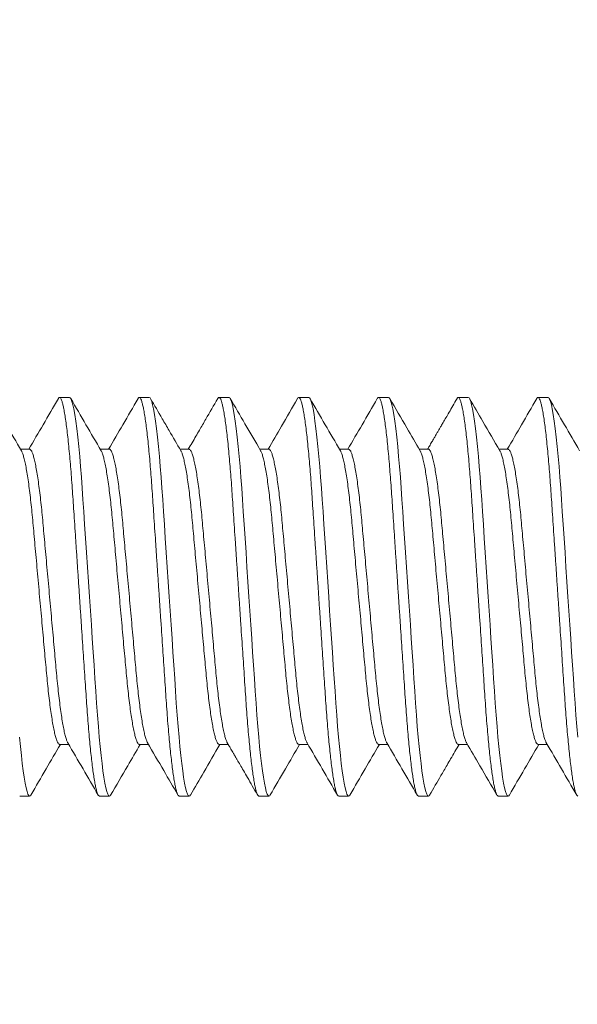
# Model space of a CAD drawing. Extents: x 1 to 90, y -135 to 46.
# Drawn here: x 84 to 84, y 18 to 19 of the extents above; entities that cross this region are included whole.
import ezdxf

# ---------------------------------------------------------------- set-up
doc = ezdxf.new("R2010")
doc.units = 0
doc.header["$MEASUREMENT"] = 0
doc.layers.get('0').update_dxf_attribs({"linetype": 'CONTINUOUS', "lineweight": 15})
doc.layers.get('DEFPOINTS').update_dxf_attribs({"linetype": 'CONTINUOUS'})
doc.layers.add('Text', color=7, linetype='CONTINUOUS')
doc.styles.add('ROMAND', font='romand.shx', dxfattribs={"oblique": 15})
doc.dimstyles.new('ROMAND', dxfattribs={"dimscale": 6, "dimtxt": 0.125, "dimasz": 0.125, "dimexe": 0.0625, "dimexo": 0.0625, "dimgap": 0.09, "dimtad": 0, "dimtih": 1, "dimtoh": 1, "dimdec": 3, "dimzin": 0, "dimdsep": 46, "dimlunit": 4, "dimtxsty": 'ROMAND', "dimcen": 0, "dimadec": 0, "dimazin": 0, "dimtfac": 1, "dimtdec": 3, "dimtofl": 0, "dimtmove": 0, "dimatfit": 3, "dimfxl": 0, "dimtolj": 1, "dimtzin": 0, "dimarcsym": 0})

# ---------------------------------------------------------------- blocks, each defined once
blk = doc.blocks.new('*D15')
at = {"layer": 'DEFPOINTS', "color": 0}
for p in [(89.37178, 18.72457), (89.37178, 17.20698)]:
    blk.add_point(p, dxfattribs=at)
at = {"layer": 'Text', "color": 0, "lineweight": -2}
for p, q in [((89.37178, 12.40464), (89.37178, 16.45698)), ((88.62178, 12.40464), (89.37178, 12.40464))]:
    blk.add_line(p, q, dxfattribs=at)
at = {"layer": 'Text', "color": 0}
blk.add_solid([(89.24678, 16.45698), (89.49678, 16.45698), (89.37178, 17.20698)], dxfattribs=at)
at = {"layer": 'Text', "color": 0, "insert": (83.49565, 12.40464), "char_height": 0.75, "attachment_point": 5, "style": 'ROMAND'}
blk.add_mtext('\\A1;(3) {\\H0.7x;\\S5/16;}"-18x {\\H0.7x;\\S3/8;}"\\PS.S. CUP POINT\\PSET SCREW', dxfattribs=at)

msp = doc.modelspace()

# ---------------------------------------------------------------- linework, layer by layer
for p, q in [((83.9993, 18.48768), (83.99305, 18.48768)), ((84.0493, 18.48768), (84.04305, 18.48768)), ((84.0993, 18.48768), (84.09305, 18.48768)), ((84.1493, 18.48768), (84.14305, 18.48768)), ((84.1993, 18.48768), (84.19305, 18.48768)), ((84.2493, 18.48768), (84.24305, 18.48768)), ((84.2993, 18.48768), (84.29305, 18.48768)), ((83.97431, 18.45521), (83.96857, 18.45521)), ((84.0243, 18.45521), (84.01857, 18.45521)), ((84.07431, 18.45521), (84.06857, 18.45521)), ((84.1243, 18.45521), (84.11857, 18.45521)), ((84.1743, 18.45521), (84.16857, 18.45521)), ((84.2243, 18.45521), (84.21857, 18.45521)), ((84.2743, 18.45521), (84.26857, 18.45521)), ((83.99306, 18.27016), (83.99878, 18.27016)), ((84.04305, 18.27016), (84.04878, 18.27016)), ((84.09305, 18.27016), (84.09878, 18.27016)), ((84.14306, 18.27016), (84.14878, 18.27016)), ((84.19305, 18.27016), (84.19878, 18.27016)), ((84.24306, 18.27016), (84.24878, 18.27016)), ((84.29305, 18.27016), (84.29878, 18.27016)), ((83.96805, 18.23768), (83.9743, 18.23768)), ((84.01805, 18.23768), (84.0243, 18.23768)), ((84.06805, 18.23768), (84.0743, 18.23768)), ((84.11805, 18.23768), (84.1243, 18.23768)), ((84.16805, 18.23768), (84.1743, 18.23768)), ((84.21805, 18.23768), (84.2243, 18.23768)), ((84.26805, 18.23768), (84.2743, 18.23768))]:
    msp.add_line(p, q)
at = {"color": 8, "flags": 128}
for points in [[(84.02508, 18.23844), (84.02479, 18.23796), (84.0243, 18.23768), (84.02378, 18.238), (84.02324, 18.23895), (84.02267, 18.24057), (84.02207, 18.24286), (84.02147, 18.24584), (84.02085, 18.24948), (84.02026, 18.25351), (84.01967, 18.25808), (84.01909, 18.26317), (84.01851, 18.26872), (84.01794, 18.2747), (84.01736, 18.28144), (84.0168, 18.28852), (84.01626, 18.29588), (84.01575, 18.30347), (84.01522, 18.31145), (84.01466, 18.31981), (84.01411, 18.32801), (84.01355, 18.33645), (84.01298, 18.34509), (84.01239, 18.35385), (84.0118, 18.36268), (84.01118, 18.37205), (84.01056, 18.38134), (84.00995, 18.39047), (84.00936, 18.39937), (84.00878, 18.40798), (84.00823, 18.41624), (84.00774, 18.42366), (84.00725, 18.43076), (84.00674, 18.43767), (84.00621, 18.44432), (84.00566, 18.45067), (84.00506, 18.457), (84.00445, 18.46284), (84.00383, 18.46816), (84.0032, 18.47289), (84.00258, 18.477), (84.00196, 18.48045), (84.00139, 18.48309), (84.00084, 18.48513), (84.00031, 18.48656), (83.99979, 18.48741), (83.9993, 18.48768), (83.9993, 18.48768)], [(84.07508, 18.23844), (84.07479, 18.23796), (84.0743, 18.23768), (84.07378, 18.238), (84.07324, 18.23895), (84.07267, 18.24057), (84.07207, 18.24286), (84.07147, 18.24584), (84.07085, 18.24948), (84.07026, 18.25351), (84.06967, 18.25808), (84.06909, 18.26317), (84.06851, 18.26872), (84.06794, 18.2747), (84.06736, 18.28144), (84.0668, 18.28852), (84.06626, 18.29588), (84.06575, 18.30347), (84.06522, 18.31145), (84.06466, 18.31981), (84.06411, 18.32801), (84.06355, 18.33645), (84.06298, 18.34509), (84.06239, 18.35385), (84.0618, 18.36268), (84.06118, 18.37205), (84.06056, 18.38134), (84.05995, 18.39047), (84.05936, 18.39937), (84.05878, 18.40798), (84.05823, 18.41624), (84.05774, 18.42366), (84.05725, 18.43076), (84.05674, 18.43767), (84.05621, 18.44432), (84.05566, 18.45067), (84.05506, 18.457), (84.05445, 18.46284), (84.05383, 18.46816), (84.0532, 18.47289), (84.05258, 18.477), (84.05196, 18.48045), (84.05139, 18.48309), (84.05084, 18.48513), (84.05031, 18.48656), (84.04979, 18.48741), (84.0493, 18.48768), (84.0493, 18.48768)], [(84.12509, 18.23846), (84.12479, 18.23796), (84.1243, 18.23768), (84.12378, 18.238), (84.12324, 18.23895), (84.12267, 18.24057), (84.12207, 18.24286), (84.12147, 18.24584), (84.12085, 18.24948), (84.12026, 18.25351), (84.11967, 18.25808), (84.11909, 18.26317), (84.11851, 18.26872), (84.11794, 18.2747), (84.11736, 18.28144), (84.1168, 18.28852), (84.11626, 18.29588), (84.11575, 18.30347), (84.11522, 18.31145), (84.11466, 18.31981), (84.11411, 18.32801), (84.11355, 18.33645), (84.11298, 18.34509), (84.11239, 18.35385), (84.1118, 18.36268), (84.11118, 18.37205), (84.11056, 18.38134), (84.10995, 18.39047), (84.10936, 18.39937), (84.10878, 18.40798), (84.10823, 18.41624), (84.10774, 18.42366), (84.10725, 18.43076), (84.10674, 18.43767), (84.10621, 18.44432), (84.10566, 18.45067), (84.10506, 18.457), (84.10445, 18.46284), (84.10383, 18.46816), (84.1032, 18.47289), (84.10258, 18.477), (84.10196, 18.48045), (84.10139, 18.48309), (84.10084, 18.48513), (84.10031, 18.48656), (84.09979, 18.48741), (84.0993, 18.48768), (84.0993, 18.48768)], [(84.17508, 18.23844), (84.17479, 18.23796), (84.1743, 18.23768), (84.17378, 18.238), (84.17324, 18.23895), (84.17267, 18.24057), (84.17207, 18.24286), (84.17147, 18.24584), (84.17085, 18.24948), (84.17026, 18.25351), (84.16967, 18.25808), (84.16909, 18.26317), (84.16851, 18.26872), (84.16794, 18.2747), (84.16736, 18.28144), (84.1668, 18.28852), (84.16626, 18.29588), (84.16575, 18.30347), (84.16522, 18.31145), (84.16466, 18.31981), (84.16411, 18.32801), (84.16355, 18.33645), (84.16298, 18.34509), (84.16239, 18.35385), (84.1618, 18.36268), (84.16118, 18.37205), (84.16056, 18.38134), (84.15995, 18.39047), (84.15936, 18.39937), (84.15878, 18.40798), (84.15823, 18.41624), (84.15774, 18.42366), (84.15725, 18.43076), (84.15674, 18.43767), (84.15621, 18.44432), (84.15566, 18.45067), (84.15506, 18.457), (84.15445, 18.46284), (84.15383, 18.46816), (84.1532, 18.47289), (84.15258, 18.477), (84.15196, 18.48045), (84.15139, 18.48309), (84.15084, 18.48513), (84.15031, 18.48656), (84.14979, 18.48741), (84.1493, 18.48768), (84.1493, 18.48768)], [(84.22509, 18.23845), (84.22479, 18.23796), (84.2243, 18.23768), (84.22378, 18.238), (84.22324, 18.23895), (84.22267, 18.24057), (84.22207, 18.24286), (84.22147, 18.24584), (84.22085, 18.24948), (84.22026, 18.25351), (84.21967, 18.25808), (84.21909, 18.26317), (84.21851, 18.26872), (84.21794, 18.2747), (84.21736, 18.28144), (84.2168, 18.28852), (84.21626, 18.29588), (84.21575, 18.30347), (84.21522, 18.31145), (84.21466, 18.31981), (84.21411, 18.32801), (84.21355, 18.33645), (84.21298, 18.34509), (84.21239, 18.35385), (84.2118, 18.36268), (84.21118, 18.37205), (84.21056, 18.38134), (84.20995, 18.39047), (84.20936, 18.39937), (84.20878, 18.40798), (84.20823, 18.41624), (84.20774, 18.42366), (84.20725, 18.43076), (84.20674, 18.43767), (84.20621, 18.44432), (84.20566, 18.45067), (84.20506, 18.457), (84.20445, 18.46284), (84.20383, 18.46816), (84.2032, 18.47289), (84.20258, 18.477), (84.20196, 18.48045), (84.20139, 18.48309), (84.20084, 18.48513), (84.20031, 18.48656), (84.19979, 18.48741), (84.1993, 18.48768), (84.1993, 18.48768)], [(84.27509, 18.23844), (84.27479, 18.23796), (84.2743, 18.23768), (84.27378, 18.238), (84.27324, 18.23895), (84.27267, 18.24057), (84.27207, 18.24286), (84.27147, 18.24584), (84.27085, 18.24948), (84.27026, 18.25351), (84.26967, 18.25808), (84.26909, 18.26317), (84.26851, 18.26872), (84.26794, 18.2747), (84.26736, 18.28144), (84.2668, 18.28852), (84.26626, 18.29588), (84.26575, 18.30347), (84.26522, 18.31145), (84.26466, 18.31981), (84.26411, 18.32801), (84.26355, 18.33645), (84.26298, 18.34509), (84.26239, 18.35385), (84.2618, 18.36268), (84.26118, 18.37205), (84.26056, 18.38134), (84.25995, 18.39047), (84.25936, 18.39937), (84.25878, 18.40798), (84.25823, 18.41624), (84.25774, 18.42366), (84.25725, 18.43076), (84.25674, 18.43767), (84.25621, 18.44432), (84.25566, 18.45067), (84.25506, 18.457), (84.25445, 18.46284), (84.25383, 18.46816), (84.2532, 18.47289), (84.25258, 18.477), (84.25196, 18.48045), (84.25139, 18.48309), (84.25084, 18.48513), (84.25031, 18.48656), (84.24979, 18.48741), (84.2493, 18.48768), (84.2493, 18.48768)], [(84.31794, 18.2747), (84.31736, 18.28144), (84.3168, 18.28852), (84.31626, 18.29588), (84.31575, 18.30347), (84.31522, 18.31145), (84.31466, 18.31981), (84.31411, 18.32801), (84.31355, 18.33645), (84.31298, 18.34509), (84.31239, 18.35385), (84.3118, 18.36268), (84.31118, 18.37205), (84.31056, 18.38134), (84.30995, 18.39047), (84.30936, 18.39937), (84.30878, 18.40798), (84.30823, 18.41624), (84.30774, 18.42366), (84.30725, 18.43076), (84.30674, 18.43767), (84.30621, 18.44432), (84.30566, 18.45067), (84.30506, 18.457), (84.30445, 18.46284), (84.30383, 18.46816), (84.3032, 18.47289), (84.30258, 18.477), (84.30196, 18.48045), (84.30139, 18.48309), (84.30084, 18.48513), (84.30031, 18.48656), (84.29979, 18.48741), (84.2993, 18.48768), (84.2993, 18.48768)], [(83.97508, 18.23844), (83.97479, 18.23796), (83.9743, 18.23768), (83.97378, 18.238), (83.97324, 18.23895), (83.97267, 18.24057), (83.97207, 18.24286), (83.97147, 18.24584), (83.97085, 18.24948), (83.97026, 18.25351), (83.96967, 18.25808), (83.96909, 18.26317), (83.96851, 18.26872), (83.96794, 18.2747)]]:
    msp.add_lwpolyline(points, dxfattribs=at)
for points, knots in [([(83.96913, 18.45425), (83.96596, 18.4597), (83.9596, 18.4706), (83.95326, 18.48152), (83.95009, 18.48698)], [0, 0, 0, 0, 0.499571, 1, 1, 1, 1]), ([(83.99228, 18.487), (83.9891, 18.48154), (83.98295, 18.47093), (83.97677, 18.46034), (83.97378, 18.45521)], [0, 0, 0, 0, 0.5154958, 1, 1, 1, 1]), ([(84.01913, 18.45425), (84.01595, 18.4597), (84.00959, 18.47062), (84.00325, 18.48153), (84.00008, 18.487)], [0, 0, 0, 0, 0.4995538, 1, 1, 1, 1]), ([(84.04227, 18.48698), (84.03909, 18.48152), (84.03294, 18.47092), (84.02677, 18.46034), (84.02378, 18.45521)], [0, 0, 0, 0, 0.515592, 1, 1, 1, 1]), ([(84.06913, 18.45426), (84.06668, 18.45847), (84.06277, 18.46517), (84.05642, 18.47608), (84.05253, 18.48278), (84.05009, 18.48699)], [0, 0, 0, 0, 0.386072, 0.614387, 1, 1, 1, 1]), ([(84.09228, 18.48701), (84.08977, 18.48268), (84.08592, 18.47605), (84.08133, 18.46817), (84.07768, 18.4619), (84.07537, 18.45793), (84.07378, 18.45521)], [0, 0, 0, 0, 0.408305, 0.62496, 0.743422, 1, 1, 1, 1]), ([(84.11913, 18.45425), (84.11584, 18.45991), (84.10948, 18.47082), (84.10314, 18.48173), (84.10008, 18.48699)], [0, 0, 0, 0, 0.5181506, 1, 1, 1, 1]), ([(84.14228, 18.487), (84.13891, 18.4812), (84.13275, 18.4706), (84.12658, 18.46001), (84.12378, 18.45521)], [0, 0, 0, 0, 0.547129, 1, 1, 1, 1]), ([(84.16912, 18.45426), (84.16595, 18.45971), (84.15959, 18.47062), (84.15325, 18.48153), (84.15008, 18.487)], [0, 0, 0, 0, 0.4995765, 1, 1, 1, 1]), ([(84.19227, 18.48699), (84.1891, 18.48153), (84.18295, 18.47093), (84.17677, 18.46034), (84.17378, 18.45521)], [0, 0, 0, 0, 0.515327, 1, 1, 1, 1]), ([(84.21913, 18.45426), (84.21634, 18.45904), (84.20998, 18.46995), (84.20364, 18.48087), (84.20008, 18.487)], [0, 0, 0, 0, 0.437856, 1, 1, 1, 1]), ([(84.24227, 18.48699), (84.24138, 18.48546), (84.23972, 18.48259), (84.23738, 18.47856), (84.23536, 18.4751), (84.23368, 18.4722), (84.23232, 18.46987), (84.23134, 18.46818), (84.23067, 18.46703), (84.23014, 18.46612), (84.22953, 18.46507), (84.2287, 18.46365), (84.22766, 18.46185), (84.22638, 18.45966), (84.22506, 18.45741), (84.22417, 18.45588), (84.22378, 18.45521)], [0, 0, 0, 0, 0.1443979, 0.2710374, 0.3799374, 0.4711135, 0.5445784, 0.6003425, 0.6305543, 0.6534433, 0.6856489, 0.7300924, 0.7867667, 0.8556621, 0.9367675, 1, 1, 1, 1]), ([(84.26913, 18.45426), (84.26555, 18.4604), (84.25919, 18.47131), (84.25285, 18.48223), (84.25008, 18.48701)], [0, 0, 0, 0, 0.562549, 1, 1, 1, 1]), ([(84.29226, 18.48698), (84.28909, 18.48152), (84.28294, 18.47092), (84.27677, 18.46034), (84.27378, 18.45521)], [0, 0, 0, 0, 0.515514, 1, 1, 1, 1]), ([(84.31913, 18.45425), (84.31596, 18.4597), (84.3096, 18.4706), (84.30326, 18.48152), (84.30009, 18.48698)], [0, 0, 0, 0, 0.4995723, 1, 1, 1, 1]), ([(83.97508, 18.23837), (83.97825, 18.24383), (83.98441, 18.25443), (83.99058, 18.26503), (83.99357, 18.27016)], [0, 0, 0, 0, 0.5152815, 1, 1, 1, 1]), ([(83.99823, 18.2711), (84.00141, 18.26566), (84.00776, 18.25475), (84.0141, 18.24383), (84.01727, 18.23837)], [0, 0, 0, 0, 0.4995784, 1, 1, 1, 1]), ([(84.02508, 18.23837), (84.02864, 18.2445), (84.0348, 18.25511), (84.04097, 18.2657), (84.04357, 18.27016)], [0, 0, 0, 0, 0.5788355, 1, 1, 1, 1]), ([(84.04823, 18.27111), (84.0516, 18.26532), (84.05796, 18.25441), (84.0643, 18.24349), (84.06727, 18.23838)], [0, 0, 0, 0, 0.5314, 1, 1, 1, 1]), ([(84.07508, 18.23836), (84.07785, 18.24314), (84.08401, 18.25374), (84.09018, 18.26434), (84.09357, 18.27016)], [0, 0, 0, 0, 0.450474, 1, 1, 1, 1]), ([(84.09823, 18.27112), (84.09865, 18.27039), (84.09941, 18.26908), (84.10045, 18.26731), (84.10125, 18.26594), (84.10184, 18.26491), (84.10236, 18.26403), (84.10293, 18.26305), (84.10365, 18.26181), (84.10476, 18.2599), (84.10635, 18.25717), (84.1085, 18.25347), (84.11106, 18.24907), (84.11403, 18.24396), (84.11614, 18.24032), (84.11727, 18.23838)], [0, 0, 0, 0, 0.0663732, 0.1205211, 0.1624337, 0.1921029, 0.2142337, 0.2436646, 0.2814843, 0.3276959, 0.419098, 0.5320079, 0.6664448, 0.8224326, 1, 1, 1, 1]), ([(84.12509, 18.23839), (84.12826, 18.24385), (84.13442, 18.25445), (84.14059, 18.26503), (84.14357, 18.27016)], [0, 0, 0, 0, 0.515592, 1, 1, 1, 1]), ([(84.14823, 18.27112), (84.1514, 18.26566), (84.15776, 18.25475), (84.1641, 18.24383), (84.16728, 18.23837)], [0, 0, 0, 0, 0.499551, 1, 1, 1, 1]), ([(84.17508, 18.23837), (84.17825, 18.24383), (84.18441, 18.25443), (84.19058, 18.26503), (84.19357, 18.27016)], [0, 0, 0, 0, 0.515501, 1, 1, 1, 1]), ([(84.19822, 18.27113), (84.2014, 18.26568), (84.20775, 18.25477), (84.21409, 18.24385), (84.21727, 18.23839)], [0, 0, 0, 0, 0.499568, 1, 1, 1, 1]), ([(84.22509, 18.23838), (84.22744, 18.24243), (84.23107, 18.24869), (84.23546, 18.25623), (84.23927, 18.26278), (84.2418, 18.26712), (84.24357, 18.27016)], [0, 0, 0, 0, 0.381842, 0.590431, 0.712684, 1, 1, 1, 1]), ([(84.24823, 18.27111), (84.25101, 18.26633), (84.25737, 18.25542), (84.26371, 18.24451), (84.26728, 18.23837)], [0, 0, 0, 0, 0.437676, 1, 1, 1, 1]), ([(84.27508, 18.23837), (84.27826, 18.24384), (84.28441, 18.25444), (84.29058, 18.26503), (84.29357, 18.27016)], [0, 0, 0, 0, 0.515377, 1, 1, 1, 1]), ([(84.29823, 18.27111), (84.30141, 18.26566), (84.30776, 18.25475), (84.3141, 18.24384), (84.31727, 18.23837)], [0, 0, 0, 0, 0.499575, 1, 1, 1, 1])]:
    msp.add_open_spline(points, degree=3, knots=knots)
at = {"color": 8}
for points, knots in [([(84.01805, 18.23768), (84.01788, 18.23774), (84.01753, 18.23787), (84.01699, 18.23886), (84.01642, 18.24047), (84.01582, 18.24276), (84.01522, 18.24574), (84.01461, 18.24931), (84.01401, 18.25342), (84.01342, 18.25799), (84.01284, 18.26308), (84.01226, 18.26863), (84.01168, 18.27473), (84.01111, 18.28134), (84.01055, 18.28842), (84.01001, 18.29579), (84.0095, 18.30345), (84.00897, 18.31145), (84.00842, 18.31965), (84.00786, 18.32801), (84.0073, 18.33645), (84.00673, 18.34509), (84.00614, 18.35385), (84.00554, 18.36286), (84.00493, 18.37205), (84.00431, 18.38134), (84.0037, 18.39047), (84.00311, 18.39937), (84.00253, 18.40798), (84.00199, 18.41609), (84.00149, 18.42369), (84.001, 18.43085), (84.00049, 18.43776), (83.99996, 18.44441), (83.9994, 18.45089), (83.99881, 18.4571), (83.9982, 18.46295), (83.99758, 18.46826), (83.99695, 18.47299), (83.99633, 18.4771), (83.99573, 18.48049), (83.99514, 18.48318), (83.99459, 18.48522), (83.99406, 18.48665), (83.99354, 18.4875), (83.99304, 18.48776), (83.99263, 18.48759), (83.99236, 18.48708), (83.99227, 18.48692)], [0, 0, 0, 0, 0.021751, 0.043865, 0.066292, 0.088977, 0.111862, 0.134886, 0.156665, 0.178455, 0.200201, 0.221851, 0.24335, 0.265931, 0.28823, 0.310194, 0.331851, 0.353764, 0.376018, 0.397268, 0.418729, 0.44035, 0.462081, 0.483866, 0.50697, 0.530009, 0.552918, 0.575635, 0.598102, 0.620264, 0.640835, 0.661276, 0.682034, 0.703084, 0.724382, 0.747189, 0.770162, 0.793236, 0.816348, 0.839432, 0.862423, 0.883958, 0.905303, 0.92641, 0.947233, 0.967732, 0.989483, 1, 1, 1, 1]), ([(84.06805, 18.23768), (84.06788, 18.23774), (84.06753, 18.23787), (84.06699, 18.23886), (84.06642, 18.24047), (84.06582, 18.24276), (84.06522, 18.24574), (84.06461, 18.24931), (84.06401, 18.25342), (84.06342, 18.25799), (84.06284, 18.26308), (84.06226, 18.26863), (84.06168, 18.27473), (84.06111, 18.28134), (84.06055, 18.28842), (84.06001, 18.29579), (84.0595, 18.30345), (84.05897, 18.31145), (84.05842, 18.31965), (84.05786, 18.32801), (84.0573, 18.33645), (84.05673, 18.34509), (84.05614, 18.35385), (84.05554, 18.36286), (84.05493, 18.37205), (84.05431, 18.38134), (84.0537, 18.39047), (84.05311, 18.39937), (84.05253, 18.40798), (84.05199, 18.41609), (84.05149, 18.42369), (84.051, 18.43085), (84.05049, 18.43776), (84.04996, 18.44441), (84.0494, 18.45089), (84.04881, 18.4571), (84.0482, 18.46295), (84.04758, 18.46826), (84.04695, 18.47299), (84.04633, 18.4771), (84.04573, 18.48049), (84.04514, 18.48318), (84.04459, 18.48522), (84.04406, 18.48665), (84.04354, 18.4875), (84.04304, 18.48776), (84.04262, 18.48759), (84.04235, 18.48707), (84.04226, 18.4869)], [0, 0, 0, 0, 0.021743, 0.043849, 0.066267, 0.088944, 0.11182, 0.134836, 0.156606, 0.178388, 0.200126, 0.221767, 0.243258, 0.265831, 0.288122, 0.310078, 0.331727, 0.353631, 0.375877, 0.397119, 0.418571, 0.440185, 0.461907, 0.483684, 0.50678, 0.52981, 0.55271, 0.575419, 0.597877, 0.620031, 0.640594, 0.661027, 0.681777, 0.70282, 0.72411, 0.746909, 0.769872, 0.792938, 0.816041, 0.839117, 0.862099, 0.883626, 0.904963, 0.926062, 0.946877, 0.967368, 0.989112, 1, 1, 1, 1]), ([(84.11805, 18.23768), (84.11788, 18.23774), (84.11753, 18.23787), (84.11699, 18.23886), (84.11642, 18.24047), (84.11582, 18.24276), (84.11522, 18.24574), (84.11461, 18.24931), (84.11401, 18.25342), (84.11342, 18.25799), (84.11284, 18.26308), (84.11226, 18.26863), (84.11168, 18.27473), (84.11111, 18.28134), (84.11055, 18.28842), (84.11001, 18.29579), (84.1095, 18.30345), (84.10897, 18.31145), (84.10842, 18.31965), (84.10786, 18.32801), (84.1073, 18.33645), (84.10673, 18.34509), (84.10614, 18.35385), (84.10554, 18.36286), (84.10493, 18.37205), (84.10431, 18.38134), (84.1037, 18.39047), (84.10311, 18.39937), (84.10253, 18.40798), (84.10199, 18.41609), (84.10149, 18.42369), (84.101, 18.43085), (84.10049, 18.43776), (84.09996, 18.44441), (84.0994, 18.45089), (84.09881, 18.4571), (84.0982, 18.46295), (84.09758, 18.46826), (84.09695, 18.47299), (84.09633, 18.4771), (84.09573, 18.48049), (84.09514, 18.48318), (84.09459, 18.48522), (84.09406, 18.48665), (84.09354, 18.4875), (84.09304, 18.48776), (84.09263, 18.48759), (84.09236, 18.48709), (84.09228, 18.48693)], [0, 0, 0, 0, 0.021755, 0.043872, 0.066301, 0.08899, 0.111879, 0.134906, 0.156687, 0.17848, 0.20023, 0.221883, 0.243385, 0.26597, 0.288272, 0.310239, 0.3319, 0.353815, 0.376073, 0.397325, 0.418789, 0.440414, 0.462148, 0.483937, 0.507044, 0.530086, 0.552998, 0.575719, 0.598189, 0.620354, 0.640928, 0.661372, 0.682133, 0.703186, 0.724488, 0.747298, 0.770273, 0.793351, 0.816467, 0.839554, 0.862548, 0.884086, 0.905435, 0.926544, 0.947371, 0.967873, 0.989627, 1, 1, 1, 1]), ([(84.16805, 18.23768), (84.16788, 18.23774), (84.16753, 18.23787), (84.16699, 18.23886), (84.16642, 18.24047), (84.16582, 18.24276), (84.16522, 18.24574), (84.16461, 18.24931), (84.16401, 18.25342), (84.16342, 18.25799), (84.16284, 18.26308), (84.16226, 18.26863), (84.16168, 18.27473), (84.16111, 18.28134), (84.16055, 18.28842), (84.16001, 18.29579), (84.1595, 18.30345), (84.15897, 18.31145), (84.15842, 18.31965), (84.15786, 18.32801), (84.1573, 18.33645), (84.15673, 18.34509), (84.15614, 18.35385), (84.15554, 18.36286), (84.15493, 18.37205), (84.15431, 18.38134), (84.1537, 18.39047), (84.15311, 18.39937), (84.15253, 18.40798), (84.15199, 18.41609), (84.15149, 18.42369), (84.151, 18.43085), (84.15049, 18.43776), (84.14996, 18.44441), (84.1494, 18.45089), (84.14881, 18.4571), (84.1482, 18.46295), (84.14758, 18.46826), (84.14695, 18.47299), (84.14633, 18.4771), (84.14573, 18.48049), (84.14514, 18.48318), (84.14459, 18.48522), (84.14406, 18.48665), (84.14354, 18.4875), (84.14304, 18.48776), (84.14263, 18.48759), (84.14236, 18.48708), (84.14227, 18.48692)], [0, 0, 0, 0, 0.021752, 0.043865, 0.066292, 0.088977, 0.111863, 0.134887, 0.156665, 0.178455, 0.200202, 0.221852, 0.243351, 0.265932, 0.288231, 0.310196, 0.331853, 0.353765, 0.37602, 0.397269, 0.41873, 0.440352, 0.462083, 0.483868, 0.506972, 0.530011, 0.55292, 0.575637, 0.598105, 0.620266, 0.640837, 0.661279, 0.682037, 0.703087, 0.724385, 0.747193, 0.770165, 0.793239, 0.816351, 0.839435, 0.862426, 0.883962, 0.905307, 0.926414, 0.947237, 0.967736, 0.989488, 1, 1, 1, 1]), ([(84.21805, 18.23768), (84.21788, 18.23774), (84.21753, 18.23787), (84.21699, 18.23886), (84.21642, 18.24047), (84.21582, 18.24276), (84.21522, 18.24574), (84.21461, 18.24931), (84.21401, 18.25342), (84.21342, 18.25799), (84.21284, 18.26308), (84.21226, 18.26863), (84.21168, 18.27473), (84.21111, 18.28134), (84.21055, 18.28842), (84.21001, 18.29579), (84.2095, 18.30345), (84.20897, 18.31145), (84.20842, 18.31965), (84.20786, 18.32801), (84.2073, 18.33645), (84.20673, 18.34509), (84.20614, 18.35385), (84.20554, 18.36286), (84.20493, 18.37205), (84.20431, 18.38134), (84.2037, 18.39047), (84.20311, 18.39937), (84.20253, 18.40798), (84.20199, 18.41609), (84.20149, 18.42369), (84.201, 18.43085), (84.20049, 18.43776), (84.19996, 18.44441), (84.1994, 18.45089), (84.19881, 18.4571), (84.1982, 18.46295), (84.19758, 18.46826), (84.19695, 18.47299), (84.19633, 18.4771), (84.19573, 18.48049), (84.19514, 18.48318), (84.19459, 18.48522), (84.19406, 18.48665), (84.19354, 18.4875), (84.19304, 18.48776), (84.19263, 18.48759), (84.19236, 18.48708), (84.19227, 18.48691)], [0, 0, 0, 0, 0.021749, 0.04386, 0.066284, 0.088966, 0.111849, 0.13487, 0.156645, 0.178433, 0.200177, 0.221823, 0.24332, 0.265899, 0.288195, 0.310156, 0.331811, 0.353721, 0.375972, 0.397219, 0.418677, 0.440297, 0.462024, 0.483807, 0.506908, 0.529944, 0.55285, 0.575565, 0.598029, 0.620188, 0.640756, 0.661195, 0.68195, 0.702998, 0.724294, 0.747098, 0.770067, 0.793139, 0.816248, 0.839329, 0.862317, 0.88385, 0.905192, 0.926297, 0.947117, 0.967614, 0.989362, 1, 1, 1, 1]), ([(84.26805, 18.23768), (84.26788, 18.23774), (84.26753, 18.23787), (84.26699, 18.23886), (84.26642, 18.24047), (84.26582, 18.24276), (84.26522, 18.24574), (84.26461, 18.24931), (84.26401, 18.25342), (84.26342, 18.25799), (84.26284, 18.26308), (84.26226, 18.26863), (84.26168, 18.27473), (84.26111, 18.28134), (84.26055, 18.28842), (84.26001, 18.29579), (84.2595, 18.30345), (84.25897, 18.31145), (84.25842, 18.31965), (84.25786, 18.32801), (84.2573, 18.33645), (84.25673, 18.34509), (84.25614, 18.35385), (84.25554, 18.36286), (84.25493, 18.37205), (84.25431, 18.38134), (84.2537, 18.39047), (84.25311, 18.39937), (84.25253, 18.40798), (84.25199, 18.41609), (84.25149, 18.42369), (84.251, 18.43085), (84.25049, 18.43776), (84.24996, 18.44441), (84.2494, 18.45089), (84.24881, 18.4571), (84.2482, 18.46295), (84.24758, 18.46826), (84.24695, 18.47299), (84.24633, 18.4771), (84.24573, 18.48049), (84.24514, 18.48318), (84.24459, 18.48522), (84.24406, 18.48665), (84.24354, 18.4875), (84.24304, 18.48776), (84.24263, 18.48759), (84.24236, 18.48708), (84.24227, 18.48691)], [0, 0, 0, 0, 0.021749, 0.04386, 0.066284, 0.088967, 0.111849, 0.13487, 0.156646, 0.178434, 0.200178, 0.221824, 0.243321, 0.2659, 0.288196, 0.310158, 0.331812, 0.353722, 0.375974, 0.397221, 0.418679, 0.440298, 0.462026, 0.483809, 0.50691, 0.529946, 0.552852, 0.575567, 0.598032, 0.620191, 0.640759, 0.661198, 0.681953, 0.703001, 0.724297, 0.747101, 0.770071, 0.793143, 0.816252, 0.839333, 0.862321, 0.883854, 0.905196, 0.926301, 0.947122, 0.967618, 0.989367, 1, 1, 1, 1]), ([(84.31805, 18.23768), (84.31788, 18.23774), (84.31753, 18.23787), (84.31699, 18.23886), (84.31642, 18.24047), (84.31582, 18.24276), (84.31522, 18.24574), (84.31461, 18.24931), (84.31401, 18.25342), (84.31342, 18.25799), (84.31284, 18.26308), (84.31226, 18.26863), (84.31168, 18.27473), (84.31111, 18.28134), (84.31055, 18.28842), (84.31001, 18.29579), (84.3095, 18.30345), (84.30897, 18.31145), (84.30842, 18.31965), (84.30786, 18.32801), (84.3073, 18.33645), (84.30673, 18.34509), (84.30614, 18.35385), (84.30554, 18.36286), (84.30493, 18.37205), (84.30431, 18.38134), (84.3037, 18.39047), (84.30311, 18.39937), (84.30253, 18.40798), (84.30199, 18.41609), (84.30149, 18.42369), (84.301, 18.43085), (84.30049, 18.43776), (84.29996, 18.44441), (84.2994, 18.45089), (84.29881, 18.4571), (84.2982, 18.46295), (84.29758, 18.46826), (84.29695, 18.47299), (84.29633, 18.4771), (84.29573, 18.48049), (84.29514, 18.48318), (84.29459, 18.48522), (84.29406, 18.48665), (84.29354, 18.4875), (84.29304, 18.48776), (84.29262, 18.48759), (84.29235, 18.48707), (84.29226, 18.4869)], [0, 0, 0, 0, 0.0217418, 0.0438457, 0.0662624, 0.0889375, 0.1118126, 0.1348263, 0.1565949, 0.1783751, 0.2001122, 0.2217519, 0.2432415, 0.2658128, 0.2881018, 0.3100563, 0.3317037, 0.3536064, 0.3758507, 0.397091, 0.4185423, 0.4401545, 0.4618754, 0.483651, 0.5067446, 0.5297729, 0.5526717, 0.575379, 0.597836, 0.6199878, 0.6405495, 0.6609817, 0.6817303, 0.7027711, 0.7240602, 0.746857, 0.7698191, 0.7928833, 0.8159849, 0.8390584, 0.862039, 0.8835647, 0.9049004, 0.9259978, 0.9468119, 0.9673015, 0.9890433, 1, 1, 1, 1]), ([(83.99823, 18.27118), (83.99816, 18.27128), (83.99786, 18.27171), (83.99731, 18.27318), (83.99659, 18.2756), (83.99585, 18.27877), (83.99511, 18.28258), (83.99438, 18.28699), (83.99365, 18.29197), (83.99294, 18.29749), (83.99225, 18.30347), (83.99158, 18.30984), (83.99096, 18.31653), (83.99033, 18.32355), (83.98966, 18.33091), (83.98898, 18.33857), (83.98827, 18.34645), (83.98754, 18.35452), (83.9868, 18.36273), (83.98605, 18.371), (83.98531, 18.37921), (83.98459, 18.38723), (83.9839, 18.39496), (83.98323, 18.40229), (83.98262, 18.4092), (83.982, 18.41576), (83.98135, 18.42201), (83.98066, 18.42795), (83.97994, 18.4335), (83.9792, 18.43855), (83.97845, 18.44302), (83.9777, 18.44684), (83.97697, 18.44994), (83.97625, 18.45233), (83.97557, 18.454), (83.97492, 18.45502), (83.97451, 18.45514), (83.97431, 18.45521)], [0, 0, 0, 0, 0.009539, 0.038854, 0.068521, 0.098425, 0.12791, 0.157391, 0.186752, 0.21588, 0.245186, 0.274032, 0.302323, 0.330642, 0.359512, 0.38831, 0.417447, 0.446813, 0.476296, 0.506314, 0.53621, 0.565862, 0.595158, 0.623992, 0.651769, 0.679582, 0.707926, 0.736713, 0.766372, 0.796272, 0.826291, 0.856308, 0.886199, 0.915318, 0.944092, 0.972422, 1, 1, 1, 1]), ([(84.04822, 18.27119), (84.04815, 18.27129), (84.04786, 18.27171), (84.04731, 18.27318), (84.04659, 18.2756), (84.04585, 18.27877), (84.04511, 18.28258), (84.04438, 18.28699), (84.04365, 18.29197), (84.04294, 18.29749), (84.04225, 18.30347), (84.04158, 18.30984), (84.04096, 18.31653), (84.04033, 18.32355), (84.03966, 18.33091), (84.03898, 18.33857), (84.03827, 18.34645), (84.03754, 18.35452), (84.0368, 18.36273), (84.03605, 18.371), (84.03531, 18.37921), (84.03459, 18.38723), (84.0339, 18.39496), (84.03323, 18.40229), (84.03262, 18.4092), (84.032, 18.41576), (84.03135, 18.42201), (84.03066, 18.42795), (84.02994, 18.4335), (84.0292, 18.43855), (84.02845, 18.44302), (84.0277, 18.44684), (84.02697, 18.44994), (84.02625, 18.45233), (84.02557, 18.45402), (84.02492, 18.45494), (84.02451, 18.45532), (84.0243, 18.45521), (84.0243, 18.45521)], [0, 0, 0, 0, 0.009288, 0.038602, 0.068267, 0.098169, 0.127652, 0.157132, 0.186492, 0.215618, 0.244922, 0.273767, 0.302056, 0.330374, 0.359242, 0.388039, 0.417174, 0.446539, 0.476021, 0.506037, 0.535931, 0.565582, 0.594876, 0.623708, 0.651484, 0.679295, 0.707638, 0.736423, 0.766081, 0.795979, 0.825997, 0.856012, 0.885901, 0.915019, 0.943792, 0.97212, 0.999913, 1, 1, 1, 1]), ([(84.09822, 18.27119), (84.09815, 18.27129), (84.09786, 18.27171), (84.09731, 18.27318), (84.09659, 18.2756), (84.09585, 18.27877), (84.09511, 18.28258), (84.09438, 18.28699), (84.09365, 18.29197), (84.09294, 18.29749), (84.09225, 18.30347), (84.09158, 18.30984), (84.09096, 18.31653), (84.09033, 18.32355), (84.08966, 18.33091), (84.08898, 18.33857), (84.08827, 18.34645), (84.08754, 18.35452), (84.0868, 18.36273), (84.08605, 18.371), (84.08531, 18.37921), (84.08459, 18.38723), (84.0839, 18.39496), (84.08323, 18.40229), (84.08262, 18.4092), (84.082, 18.41576), (84.08135, 18.42201), (84.08066, 18.42795), (84.07994, 18.4335), (84.0792, 18.43855), (84.07845, 18.44302), (84.0777, 18.44684), (84.07697, 18.44994), (84.07625, 18.45233), (84.07557, 18.454), (84.07492, 18.45502), (84.07451, 18.45514), (84.07431, 18.45521)], [0, 0, 0, 0, 0.009241, 0.038568, 0.068246, 0.098161, 0.127657, 0.15715, 0.186523, 0.215662, 0.244979, 0.273836, 0.302138, 0.330468, 0.359349, 0.388159, 0.417307, 0.446685, 0.476179, 0.506209, 0.536116, 0.56578, 0.595087, 0.623932, 0.65172, 0.679543, 0.707899, 0.736696, 0.766367, 0.796278, 0.82631, 0.856338, 0.88624, 0.91537, 0.944156, 0.972497, 1, 1, 1, 1]), ([(84.14822, 18.27119), (84.14815, 18.27129), (84.14786, 18.27171), (84.14731, 18.27318), (84.14659, 18.2756), (84.14585, 18.27877), (84.14511, 18.28258), (84.14438, 18.28699), (84.14365, 18.29197), (84.14294, 18.29749), (84.14225, 18.30347), (84.14158, 18.30984), (84.14096, 18.31653), (84.14033, 18.32355), (84.13966, 18.33091), (84.13898, 18.33857), (84.13827, 18.34645), (84.13754, 18.35452), (84.1368, 18.36273), (84.13605, 18.371), (84.13531, 18.37921), (84.13459, 18.38723), (84.1339, 18.39496), (84.13323, 18.40229), (84.13262, 18.4092), (84.132, 18.41576), (84.13135, 18.42201), (84.13066, 18.42795), (84.12994, 18.4335), (84.1292, 18.43855), (84.12845, 18.44302), (84.1277, 18.44684), (84.12697, 18.44994), (84.12625, 18.45233), (84.12557, 18.45402), (84.12492, 18.45494), (84.12451, 18.45532), (84.1243, 18.45521), (84.1243, 18.4552)], [0, 0, 0, 0, 0.009262, 0.038569, 0.068228, 0.098125, 0.127602, 0.157075, 0.186429, 0.215549, 0.244847, 0.273686, 0.30197, 0.330281, 0.359144, 0.387935, 0.417064, 0.446423, 0.475898, 0.505909, 0.535796, 0.565441, 0.594729, 0.623556, 0.651326, 0.679131, 0.707468, 0.736247, 0.765899, 0.795791, 0.825803, 0.855812, 0.885695, 0.914806, 0.943573, 0.971896, 0.999683, 1, 1, 1, 1]), ([(84.19822, 18.2712), (84.19815, 18.2713), (84.19786, 18.27172), (84.19731, 18.27318), (84.19659, 18.2756), (84.19585, 18.27877), (84.19511, 18.28258), (84.19438, 18.28699), (84.19365, 18.29197), (84.19294, 18.29749), (84.19225, 18.30347), (84.19158, 18.30984), (84.19096, 18.31653), (84.19033, 18.32355), (84.18966, 18.33091), (84.18898, 18.33857), (84.18827, 18.34645), (84.18754, 18.35452), (84.1868, 18.36273), (84.18605, 18.371), (84.18531, 18.37921), (84.18459, 18.38723), (84.1839, 18.39496), (84.18323, 18.40229), (84.18262, 18.4092), (84.182, 18.41576), (84.18135, 18.42201), (84.18066, 18.42795), (84.17994, 18.4335), (84.1792, 18.43855), (84.17845, 18.44302), (84.1777, 18.44684), (84.17697, 18.44994), (84.17625, 18.45233), (84.17557, 18.454), (84.17492, 18.45502), (84.17451, 18.45515), (84.1743, 18.45521)], [0, 0, 0, 0, 0.009002, 0.038329, 0.068007, 0.097923, 0.12742, 0.156913, 0.186286, 0.215425, 0.244742, 0.2736, 0.301902, 0.330232, 0.359114, 0.387924, 0.417072, 0.44645, 0.475945, 0.505975, 0.535882, 0.565547, 0.594854, 0.623699, 0.651488, 0.679311, 0.707667, 0.736465, 0.766137, 0.796048, 0.826079, 0.856108, 0.886011, 0.915141, 0.943927, 0.972268, 1, 1, 1, 1]), ([(84.24823, 18.27118), (84.24816, 18.27128), (84.24786, 18.27171), (84.24731, 18.27318), (84.24659, 18.2756), (84.24585, 18.27877), (84.24511, 18.28258), (84.24438, 18.28699), (84.24365, 18.29197), (84.24294, 18.29749), (84.24225, 18.30347), (84.24158, 18.30984), (84.24096, 18.31653), (84.24033, 18.32355), (84.23966, 18.33091), (84.23898, 18.33857), (84.23827, 18.34645), (84.23754, 18.35452), (84.2368, 18.36273), (84.23605, 18.371), (84.23531, 18.37921), (84.23459, 18.38723), (84.2339, 18.39496), (84.23323, 18.40229), (84.23262, 18.4092), (84.232, 18.41576), (84.23135, 18.42201), (84.23066, 18.42795), (84.22994, 18.4335), (84.2292, 18.43855), (84.22845, 18.44302), (84.2277, 18.44684), (84.22697, 18.44994), (84.22625, 18.45233), (84.22557, 18.45402), (84.22492, 18.45494), (84.22451, 18.45532), (84.2243, 18.45521), (84.2243, 18.45521)], [0, 0, 0, 0, 0.009475, 0.038779, 0.068435, 0.098327, 0.1278, 0.15727, 0.18662, 0.215737, 0.245032, 0.273867, 0.302147, 0.330455, 0.359314, 0.388101, 0.417227, 0.446582, 0.476054, 0.50606, 0.535944, 0.565585, 0.59487, 0.623693, 0.65146, 0.679261, 0.707595, 0.736371, 0.766019, 0.795907, 0.825915, 0.85592, 0.885799, 0.914907, 0.943671, 0.97199, 0.999774, 1, 1, 1, 1]), ([(84.29823, 18.27118), (84.29816, 18.27128), (84.29786, 18.27171), (84.29731, 18.27318), (84.29659, 18.2756), (84.29585, 18.27877), (84.29511, 18.28258), (84.29438, 18.28699), (84.29365, 18.29197), (84.29294, 18.29749), (84.29225, 18.30347), (84.29158, 18.30984), (84.29096, 18.31653), (84.29033, 18.32355), (84.28966, 18.33091), (84.28898, 18.33857), (84.28827, 18.34645), (84.28754, 18.35452), (84.2868, 18.36273), (84.28605, 18.371), (84.28531, 18.37921), (84.28459, 18.38723), (84.2839, 18.39496), (84.28323, 18.40229), (84.28262, 18.4092), (84.282, 18.41576), (84.28135, 18.42201), (84.28066, 18.42795), (84.27994, 18.4335), (84.2792, 18.43855), (84.27845, 18.44302), (84.2777, 18.44684), (84.27697, 18.44994), (84.27625, 18.45233), (84.27557, 18.454), (84.27492, 18.45502), (84.27451, 18.45515), (84.2743, 18.45521)], [0, 0, 0, 0, 0.009476, 0.038789, 0.068453, 0.098354, 0.127836, 0.157315, 0.186673, 0.215799, 0.245102, 0.273945, 0.302234, 0.33055, 0.359418, 0.388214, 0.417348, 0.446712, 0.476192, 0.506208, 0.5361, 0.56575, 0.595043, 0.623875, 0.65165, 0.67946, 0.707802, 0.736586, 0.766243, 0.796139, 0.826156, 0.85617, 0.886058, 0.915175, 0.943947, 0.972274, 1, 1, 1, 1]), ([(83.99306, 18.27016), (83.99305, 18.27016), (83.99284, 18.27005), (83.99243, 18.27044), (83.99176, 18.27139), (83.99106, 18.27315), (83.99034, 18.27561), (83.9896, 18.27876), (83.98886, 18.28258), (83.98813, 18.28699), (83.9874, 18.29197), (83.98669, 18.29749), (83.986, 18.30347), (83.98533, 18.30984), (83.98471, 18.31653), (83.98408, 18.32355), (83.98341, 18.33091), (83.98273, 18.33857), (83.98202, 18.34645), (83.98129, 18.35452), (83.98055, 18.36273), (83.9798, 18.371), (83.97906, 18.37921), (83.97834, 18.38723), (83.97765, 18.39496), (83.97698, 18.40229), (83.97637, 18.4092), (83.97575, 18.41576), (83.9751, 18.42201), (83.97441, 18.42795), (83.97369, 18.4335), (83.97295, 18.43855), (83.9722, 18.44302), (83.97145, 18.44683), (83.97072, 18.44995), (83.97001, 18.4523), (83.96948, 18.45369), (83.9692, 18.45409), (83.96914, 18.45418)], [0, 0, 0, 0, 0.000103, 0.028412, 0.057273, 0.086593, 0.116263, 0.146171, 0.17566, 0.205145, 0.23451, 0.263642, 0.292951, 0.321801, 0.350096, 0.378419, 0.407293, 0.436095, 0.465235, 0.494606, 0.524093, 0.554115, 0.584014, 0.61367, 0.64297, 0.671808, 0.699589, 0.727405, 0.755753, 0.784544, 0.814207, 0.844111, 0.874134, 0.904155, 0.934049, 0.963172, 0.991951, 1, 1, 1, 1]), ([(84.04305, 18.27016), (84.04284, 18.27023), (84.04243, 18.27036), (84.04176, 18.27142), (84.04106, 18.27314), (84.04034, 18.27561), (84.0396, 18.27876), (84.03886, 18.28258), (84.03813, 18.28699), (84.0374, 18.29197), (84.03669, 18.29749), (84.036, 18.30347), (84.03533, 18.30984), (84.03471, 18.31653), (84.03408, 18.32355), (84.03341, 18.33091), (84.03273, 18.33857), (84.03202, 18.34645), (84.03129, 18.35452), (84.03055, 18.36273), (84.0298, 18.371), (84.02906, 18.37921), (84.02834, 18.38723), (84.02765, 18.39496), (84.02698, 18.40229), (84.02637, 18.4092), (84.02575, 18.41576), (84.0251, 18.42201), (84.02441, 18.42795), (84.02369, 18.4335), (84.02295, 18.43855), (84.0222, 18.44302), (84.02145, 18.44683), (84.02072, 18.44995), (84.02001, 18.4523), (84.01948, 18.4537), (84.01919, 18.4541), (84.01913, 18.45419)], [0, 0, 0, 0, 0.028216, 0.05708, 0.0864, 0.116073, 0.145982, 0.175472, 0.204959, 0.234325, 0.263459, 0.29277, 0.321621, 0.349917, 0.378242, 0.407117, 0.435921, 0.465062, 0.494435, 0.523923, 0.553947, 0.583847, 0.613505, 0.642807, 0.671646, 0.699428, 0.727246, 0.755596, 0.784387, 0.814052, 0.843957, 0.873982, 0.904004, 0.933901, 0.963025, 0.991805, 1, 1, 1, 1]), ([(84.09305, 18.27016), (84.09285, 18.27022), (84.09243, 18.27035), (84.09176, 18.27142), (84.09106, 18.27314), (84.09034, 18.27561), (84.0896, 18.27876), (84.08886, 18.28258), (84.08813, 18.28699), (84.0874, 18.29197), (84.08669, 18.29749), (84.086, 18.30347), (84.08533, 18.30984), (84.08471, 18.31653), (84.08408, 18.32355), (84.08341, 18.33091), (84.08273, 18.33857), (84.08202, 18.34645), (84.08129, 18.35452), (84.08055, 18.36273), (84.0798, 18.371), (84.07906, 18.37921), (84.07834, 18.38723), (84.07765, 18.39496), (84.07698, 18.40229), (84.07637, 18.4092), (84.07575, 18.41576), (84.0751, 18.42201), (84.07441, 18.42795), (84.07369, 18.4335), (84.07295, 18.43855), (84.0722, 18.44302), (84.07145, 18.44683), (84.07072, 18.44995), (84.07001, 18.4523), (84.06948, 18.4537), (84.06919, 18.4541), (84.06913, 18.45419)], [0, 0, 0, 0, 0.028304, 0.057162, 0.086478, 0.116146, 0.14605, 0.175536, 0.205018, 0.23438, 0.263508, 0.292814, 0.321661, 0.349953, 0.378272, 0.407143, 0.435942, 0.465079, 0.494447, 0.52393, 0.553949, 0.583845, 0.613498, 0.642795, 0.671629, 0.699407, 0.72722, 0.755565, 0.784352, 0.814013, 0.843913, 0.873933, 0.90395, 0.933842, 0.962962, 0.991737, 1, 1, 1, 1]), ([(84.14306, 18.27016), (84.14305, 18.27016), (84.14284, 18.27005), (84.14243, 18.27044), (84.14176, 18.27139), (84.14106, 18.27315), (84.14034, 18.27561), (84.1396, 18.27876), (84.13886, 18.28258), (84.13813, 18.28699), (84.1374, 18.29197), (84.13669, 18.29749), (84.136, 18.30347), (84.13533, 18.30984), (84.13471, 18.31653), (84.13408, 18.32355), (84.13341, 18.33091), (84.13273, 18.33857), (84.13202, 18.34645), (84.13129, 18.35452), (84.13055, 18.36273), (84.1298, 18.371), (84.12906, 18.37921), (84.12834, 18.38723), (84.12765, 18.39496), (84.12698, 18.40229), (84.12637, 18.4092), (84.12575, 18.41576), (84.1251, 18.42201), (84.12441, 18.42795), (84.12369, 18.4335), (84.12295, 18.43855), (84.1222, 18.44302), (84.12145, 18.44683), (84.12072, 18.44995), (84.12001, 18.4523), (84.11948, 18.4537), (84.11919, 18.4541), (84.11913, 18.45419)], [0, 0, 0, 0, 0.000119, 0.028422, 0.057277, 0.08659, 0.116254, 0.146155, 0.175637, 0.205116, 0.234475, 0.2636, 0.292903, 0.321747, 0.350035, 0.378352, 0.407219, 0.436015, 0.465149, 0.494513, 0.523994, 0.554009, 0.583902, 0.613551, 0.642845, 0.671676, 0.699451, 0.727261, 0.755603, 0.784387, 0.814044, 0.843941, 0.873958, 0.903972, 0.93386, 0.962976, 0.991748, 1, 1, 1, 1]), ([(84.19305, 18.27016), (84.19284, 18.27023), (84.19243, 18.27036), (84.19176, 18.27142), (84.19106, 18.27314), (84.19034, 18.27561), (84.1896, 18.27876), (84.18886, 18.28258), (84.18813, 18.28699), (84.1874, 18.29197), (84.18669, 18.29749), (84.186, 18.30347), (84.18533, 18.30984), (84.18471, 18.31653), (84.18408, 18.32355), (84.18341, 18.33091), (84.18273, 18.33857), (84.18202, 18.34645), (84.18129, 18.35452), (84.18055, 18.36273), (84.1798, 18.371), (84.17906, 18.37921), (84.17834, 18.38723), (84.17765, 18.39496), (84.17698, 18.40229), (84.17637, 18.4092), (84.17575, 18.41576), (84.1751, 18.42201), (84.17441, 18.42795), (84.17369, 18.4335), (84.17295, 18.43855), (84.1722, 18.44302), (84.17145, 18.44683), (84.17072, 18.44995), (84.17001, 18.4523), (84.16948, 18.4537), (84.16919, 18.4541), (84.16913, 18.4542)], [0, 0, 0, 0, 0.0282143, 0.0570693, 0.0863817, 0.1160453, 0.145946, 0.1754277, 0.2049059, 0.2342642, 0.2633891, 0.2926918, 0.3215347, 0.3498228, 0.378139, 0.4070061, 0.4358014, 0.4649349, 0.4942986, 0.5237786, 0.5537935, 0.5836856, 0.6133351, 0.6426279, 0.6714587, 0.6992336, 0.7270428, 0.7553845, 0.7841679, 0.8138245, 0.8437209, 0.8737373, 0.9037507, 0.9336384, 0.9627545, 0.991526, 1, 1, 1, 1]), ([(84.24306, 18.27016), (84.24306, 18.27016), (84.24285, 18.27005), (84.24243, 18.27044), (84.24176, 18.27139), (84.24106, 18.27315), (84.24034, 18.27561), (84.2396, 18.27876), (84.23886, 18.28258), (84.23813, 18.28699), (84.2374, 18.29197), (84.23669, 18.29749), (84.236, 18.30347), (84.23533, 18.30984), (84.23471, 18.31653), (84.23408, 18.32355), (84.23341, 18.33091), (84.23273, 18.33857), (84.23202, 18.34645), (84.23129, 18.35452), (84.23055, 18.36273), (84.2298, 18.371), (84.22906, 18.37921), (84.22834, 18.38723), (84.22765, 18.39496), (84.22698, 18.40229), (84.22637, 18.4092), (84.22575, 18.41576), (84.2251, 18.42201), (84.22441, 18.42795), (84.22369, 18.4335), (84.22295, 18.43855), (84.2222, 18.44302), (84.22145, 18.44683), (84.22072, 18.44995), (84.22001, 18.4523), (84.21948, 18.4537), (84.21919, 18.4541), (84.21913, 18.45419)], [0, 0, 0, 0, 0.000276, 0.028569, 0.057415, 0.086718, 0.116372, 0.146263, 0.175735, 0.205204, 0.234553, 0.263668, 0.292962, 0.321795, 0.350074, 0.378381, 0.407239, 0.436025, 0.465149, 0.494504, 0.523974, 0.553979, 0.583862, 0.613502, 0.642785, 0.671607, 0.699373, 0.727173, 0.755506, 0.78428, 0.813927, 0.843814, 0.873821, 0.903824, 0.933702, 0.962809, 0.991571, 1, 1, 1, 1]), ([(84.29305, 18.27016), (84.29285, 18.27023), (84.29243, 18.27036), (84.29176, 18.27142), (84.29106, 18.27314), (84.29034, 18.27561), (84.2896, 18.27876), (84.28886, 18.28258), (84.28813, 18.28699), (84.2874, 18.29197), (84.28669, 18.29749), (84.286, 18.30347), (84.28533, 18.30984), (84.28471, 18.31653), (84.28408, 18.32355), (84.28341, 18.33091), (84.28273, 18.33857), (84.28202, 18.34645), (84.28129, 18.35452), (84.28055, 18.36273), (84.2798, 18.371), (84.27906, 18.37921), (84.27834, 18.38723), (84.27765, 18.39496), (84.27698, 18.40229), (84.27637, 18.4092), (84.27575, 18.41576), (84.2751, 18.42201), (84.27441, 18.42795), (84.27369, 18.4335), (84.27295, 18.43855), (84.2722, 18.44302), (84.27145, 18.44683), (84.27072, 18.44995), (84.27001, 18.4523), (84.26948, 18.4537), (84.26919, 18.4541), (84.26913, 18.45419)], [0, 0, 0, 0, 0.028269, 0.057127, 0.086442, 0.116109, 0.146013, 0.175498, 0.20498, 0.234341, 0.263469, 0.292775, 0.321621, 0.349912, 0.378232, 0.407102, 0.4359, 0.465037, 0.494404, 0.523887, 0.553906, 0.583801, 0.613454, 0.64275, 0.671584, 0.699362, 0.727174, 0.755519, 0.784305, 0.813965, 0.843865, 0.873885, 0.903901, 0.933792, 0.962912, 0.991686, 1, 1, 1, 1])]:
    msp.add_open_spline(points, degree=3, knots=knots, dxfattribs=at)

# ---------------------------------------------------------------- dimensions: what is measured, and where the dimension line sits
at = {"layer": 'Text'}
dim = msp.add_diameter_dim_2p(p1=(89.37178, 18.72457), p2=(89.37178, 17.20698), text='(3) {\\H0.7x;\\S5/16;}"-18x {\\H0.7x;\\S3/8;}"\\PS.S. CUP POINT\\PSET SCREW', dimstyle='ROMAND', dxfattribs=at)
dim.commit()
dim.dimension.update_dxf_attribs({"geometry": '*D15', "text_midpoint": (83.49565, 12.40464), "dimtype": 163})

doc.saveas('drawing.dxf')
